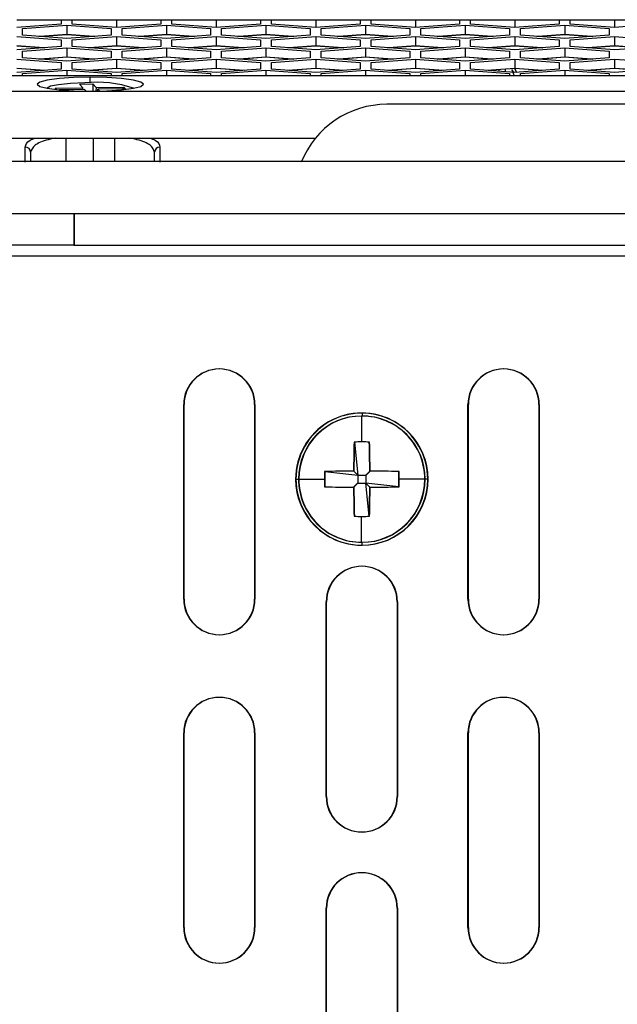
# Model space of a CAD drawing. Units: inches. Extents: x 0.3 to 33.8, y 0.2 to 21.7.
# Drawn here: x 11.9 to 12.1, y 6.8 to 7.1 of the extents above; entities that cross this region are included whole.
import ezdxf

# ---------------------------------------------------------------- set-up
doc = ezdxf.new("R2010")
doc.units = ezdxf.units.IN
doc.header["$MEASUREMENT"] = 0

msp = doc.modelspace()

# ---------------------------------------------------------------- linework, layer by layer
at = {"color": 7, "linetype": 'Continuous', "lineweight": 25}
for p, q in [((11.88456894181138, 7.059052607381253), (11.89706894181138, 7.059052607381253)), ((11.89706894181138, 7.057823282883771), (11.88456894181138, 7.056881291231089)), ((11.88611894181138, 7.056530870336292), (11.89861894181138, 7.057472861988973)), ((11.89706894181138, 7.059052607381253), (11.90016894181137, 7.059052607381253)), ((11.89706894181138, 7.059017531312884), (11.89706894181138, 7.059052607381253)), ((11.89706894181138, 7.059017531312884), (11.89706894181138, 7.057823282883771)), ((11.89706894181138, 7.059017531312884), (11.90016894181137, 7.059017531312884)), ((11.89861894181138, 7.057472861988973), (11.91111894181138, 7.056530870336291)), ((11.89861894181138, 7.057472861988973), (11.89861894181138, 7.054895105349401)), ((11.90016894181137, 7.059052607381253), (11.90016894181137, 7.059017531312884)), ((11.90016894181137, 7.059052607381253), (11.91266894181138, 7.059052607381252)), ((11.90016894181137, 7.057823282883771), (11.90016894181137, 7.059017531312884)), ((11.91266894181138, 7.056881291231089), (11.90016894181137, 7.057823282883771)), ((11.91266894181138, 7.059052607381252), (11.91266894181138, 7.056881291231089)), ((11.91266894181138, 7.059052607381252), (11.92516894181138, 7.059052607381252)), ((11.92516894181138, 7.057823282883771), (11.91266894181138, 7.056881291231089)), ((11.91421894181138, 7.056530870336291), (11.92671894181138, 7.057472861988973)), ((11.92516894181138, 7.059052607381252), (11.92826894181138, 7.059052607381252)), ((11.92516894181138, 7.059017531312884), (11.92516894181138, 7.059052607381252)), ((11.92516894181138, 7.059017531312884), (11.92516894181138, 7.057823282883771)), ((11.92516894181138, 7.059017531312884), (11.92826894181138, 7.059017531312884)), ((11.92671894181138, 7.057472861988973), (11.93921894181138, 7.056530870336291)), ((11.92671894181138, 7.057472861988973), (11.92671894181138, 7.054895105349401)), ((11.92826894181138, 7.059052607381252), (11.92826894181138, 7.059017531312884)), ((11.92826894181138, 7.059052607381252), (11.94076894181138, 7.059052607381252)), ((11.92826894181138, 7.057823282883771), (11.92826894181138, 7.059017531312884)), ((11.94076894181138, 7.056881291231089), (11.92826894181138, 7.057823282883771)), ((11.94076894181138, 7.059052607381252), (11.94076894181138, 7.056881291231089)), ((11.94076894181138, 7.059052607381252), (11.95326894181138, 7.059052607381252)), ((11.95326894181138, 7.05782328288377), (11.94076894181138, 7.056881291231089)), ((11.94231894181138, 7.056530870336291), (11.95481894181138, 7.057472861988973)), ((11.95326894181138, 7.059017531312884), (11.95326894181138, 7.059052607381252)), ((11.95326894181138, 7.059052607381252), (11.95636894181138, 7.059052607381252)), ((11.95326894181138, 7.059017531312884), (11.95326894181138, 7.05782328288377)), ((11.95326894181138, 7.059017531312884), (11.95636894181138, 7.059017531312884)), ((11.95481894181138, 7.057472861988973), (11.96731894181138, 7.056530870336291)), ((11.95481894181138, 7.057472861988973), (11.95481894181138, 7.054895105349401)), ((11.95636894181138, 7.059052607381252), (11.95636894181138, 7.059017531312884)), ((11.95636894181138, 7.059052607381252), (11.96886894181138, 7.059052607381252)), ((11.95636894181138, 7.05782328288377), (11.95636894181138, 7.059017531312884)), ((11.96886894181138, 7.056881291231088), (11.95636894181138, 7.05782328288377)), ((11.96886894181138, 7.059052607381252), (11.96886894181138, 7.056881291231088)), ((11.96886894181138, 7.059052607381252), (11.98136894181138, 7.059052607381252)), ((11.98136894181138, 7.05782328288377), (11.96886894181138, 7.056881291231088)), ((11.97041894181138, 7.056530870336291), (11.98291894181138, 7.057472861988973)), ((11.98136894181138, 7.059052607381252), (11.98446894181138, 7.059052607381252)), ((11.98136894181138, 7.059017531312883), (11.98136894181138, 7.059052607381252)), ((11.98136894181138, 7.059017531312883), (11.98136894181138, 7.05782328288377)), ((11.98136894181138, 7.059017531312883), (11.98446894181138, 7.059017531312883)), ((11.98291894181138, 7.057472861988973), (11.99541894181138, 7.056530870336291)), ((11.98291894181138, 7.057472861988973), (11.98291894181138, 7.0548951053494)), ((11.98446894181138, 7.059052607381252), (11.98446894181138, 7.059017531312883)), ((11.98446894181138, 7.059052607381252), (11.99696894181138, 7.059052607381252)), ((11.98446894181138, 7.05782328288377), (11.98446894181138, 7.059017531312883)), ((11.99696894181138, 7.056881291231088), (11.98446894181138, 7.05782328288377)), ((11.99696894181138, 7.059052607381252), (11.99696894181138, 7.056881291231088)), ((11.99696894181138, 7.059052607381252), (12.00946894181138, 7.059052607381252)), ((12.00946894181138, 7.05782328288377), (11.99696894181138, 7.056881291231088)), ((11.99851894181138, 7.056530870336291), (12.01101894181138, 7.057472861988972)), ((12.00946894181138, 7.059052607381252), (12.01256894181138, 7.059052607381252)), ((12.00946894181138, 7.059017531312883), (12.00946894181138, 7.059052607381252)), ((12.00946894181138, 7.059017531312883), (12.00946894181138, 7.05782328288377)), ((12.00946894181138, 7.059017531312883), (12.01256894181138, 7.059017531312883)), ((12.01101894181138, 7.057472861988972), (12.02351894181137, 7.05653087033629)), ((12.01101894181138, 7.057472861988972), (12.01101894181138, 7.0548951053494)), ((12.01256894181138, 7.059052607381252), (12.01256894181138, 7.059017531312883)), ((12.01256894181138, 7.059052607381252), (12.02506894181138, 7.059052607381251)), ((12.01256894181138, 7.05782328288377), (12.01256894181138, 7.059017531312883)), ((12.02506894181138, 7.056881291231088), (12.01256894181138, 7.05782328288377)), ((12.02506894181138, 7.059052607381251), (12.02506894181138, 7.056881291231088)), ((12.02506894181138, 7.059052607381251), (12.03756894181138, 7.059052607381251)), ((12.03756894181138, 7.05782328288377), (12.02506894181138, 7.056881291231088)), ((12.02661894181138, 7.05653087033629), (12.03911894181138, 7.057472861988972)), ((12.03756894181138, 7.059052607381251), (12.04066894181138, 7.059052607381251)), ((12.03756894181138, 7.059017531312883), (12.03756894181138, 7.059052607381251)), ((12.03756894181138, 7.059017531312883), (12.03756894181138, 7.05782328288377)), ((12.03756894181138, 7.059017531312883), (12.04066894181138, 7.059017531312883)), ((12.03911894181138, 7.057472861988972), (12.05161894181138, 7.05653087033629)), ((12.03911894181138, 7.057472861988972), (12.03911894181138, 7.0548951053494)), ((12.04066894181138, 7.059052607381251), (12.04066894181138, 7.059017531312883)), ((12.04066894181138, 7.059052607381251), (12.05316894181137, 7.059052607381251)), ((12.04066894181138, 7.05782328288377), (12.04066894181138, 7.059017531312883)), ((12.05316894181137, 7.056881291231088), (12.04066894181138, 7.05782328288377)), ((12.05316894181137, 7.059052607381251), (12.05316894181137, 7.056881291231088)), ((12.05316894181137, 7.059052607381251), (12.06566894181138, 7.059052607381251)), ((12.06566894181138, 7.057823282883769), (12.05316894181137, 7.056881291231088)), ((11.88456894181138, 7.0542926322807), (11.89706894181138, 7.053350640628018)), ((11.88611894181138, 7.054646887030929), (11.88611894181138, 7.056530870336292)), ((11.89861894181138, 7.053704895378247), (11.88611894181138, 7.054646887030929)), ((11.89072204346993, 7.054300000363824), (11.89861894181138, 7.054895105349401)), ((11.89861894181138, 7.054839274604502), (11.89109247366922, 7.054272084991374)), ((11.89861894181138, 7.054895105349401), (11.90651584015282, 7.054300000363824)), ((11.90614540995354, 7.054272084991374), (11.89861894181138, 7.054839274604502)), ((11.91111894181138, 7.054646887030928), (11.89861894181138, 7.053704895378247)), ((11.90016894181137, 7.053350640628018), (11.91266894181138, 7.0542926322807)), ((11.91111894181138, 7.056530870336291), (11.91111894181138, 7.054646887030928)), ((11.91266894181138, 7.0542926322807), (11.92516894181138, 7.053350640628018)), ((11.91266894181138, 7.0542926322807), (11.91266894181138, 7.051714875641128)), ((11.91421894181138, 7.054646887030929), (11.91421894181138, 7.056530870336291)), ((11.92671894181138, 7.053704895378246), (11.91421894181138, 7.054646887030929)), ((11.91882204346993, 7.054300000363823), (11.92671894181138, 7.054895105349401)), ((11.92671894181138, 7.0548392746045), (11.91919247366922, 7.054272084991374)), ((11.92671894181138, 7.054895105349401), (11.93461584015283, 7.054300000363823)), ((11.93424540995353, 7.054272084991374), (11.92671894181138, 7.0548392746045)), ((11.93921894181138, 7.054646887030928), (11.92671894181138, 7.053704895378246)), ((11.92826894181138, 7.053350640628018), (11.94076894181138, 7.054292632280699)), ((11.93921894181138, 7.056530870336291), (11.93921894181138, 7.054646887030928)), ((11.94076894181138, 7.054292632280699), (11.95326894181138, 7.053350640628017)), ((11.94076894181138, 7.054292632280699), (11.94076894181138, 7.051714875641128)), ((11.94231894181138, 7.054646887030928), (11.94231894181138, 7.056530870336291)), ((11.95481894181138, 7.053704895378246), (11.94231894181138, 7.054646887030928)), ((11.94692204346993, 7.054300000363823), (11.95481894181138, 7.054895105349401)), ((11.95481894181138, 7.0548392746045), (11.94729247366922, 7.054272084991374)), ((11.95481894181138, 7.054895105349401), (11.96271584015282, 7.054300000363823)), ((11.96234540995354, 7.054272084991373), (11.95481894181138, 7.0548392746045)), ((11.96731894181138, 7.054646887030928), (11.95481894181138, 7.053704895378246)), ((11.95636894181138, 7.053350640628017), (11.96886894181138, 7.054292632280699)), ((11.96731894181138, 7.056530870336291), (11.96731894181138, 7.054646887030928)), ((11.96886894181138, 7.054292632280699), (11.98136894181138, 7.053350640628017)), ((11.96886894181138, 7.054292632280699), (11.96886894181138, 7.051714875641127)), ((11.97041894181138, 7.054646887030928), (11.97041894181138, 7.056530870336291)), ((11.98291894181138, 7.053704895378246), (11.97041894181138, 7.054646887030928)), ((11.97502204346993, 7.054300000363823), (11.98291894181138, 7.0548951053494)), ((11.98291894181138, 7.0548392746045), (11.97539247366922, 7.054272084991373)), ((11.98291894181138, 7.0548951053494), (11.99081584015283, 7.054300000363823)), ((11.99044540995354, 7.054272084991373), (11.98291894181138, 7.0548392746045)), ((11.99541894181138, 7.054646887030928), (11.98291894181138, 7.053704895378246)), ((11.98446894181138, 7.053350640628017), (11.99696894181138, 7.054292632280699)), ((11.99541894181138, 7.056530870336291), (11.99541894181138, 7.054646887030928)), ((11.99696894181138, 7.054292632280699), (12.00946894181138, 7.053350640628017)), ((11.99696894181138, 7.054292632280699), (11.99696894181138, 7.051714875641127)), ((11.99851894181138, 7.054646887030928), (11.99851894181138, 7.056530870336291)), ((12.01101894181138, 7.053704895378246), (11.99851894181138, 7.054646887030928)), ((12.00312204346993, 7.054300000363823), (12.01101894181138, 7.0548951053494)), ((12.01101894181138, 7.0548392746045), (12.00349247366922, 7.054272084991373)), ((12.01101894181138, 7.0548951053494), (12.01891584015283, 7.054300000363823)), ((12.01854540995354, 7.054272084991373), (12.01101894181138, 7.0548392746045)), ((12.02351894181137, 7.054646887030926), (12.01101894181138, 7.053704895378246)), ((12.01256894181138, 7.053350640628017), (12.02506894181138, 7.054292632280699)), ((12.02351894181137, 7.05653087033629), (12.02351894181137, 7.054646887030926)), ((12.02506894181138, 7.054292632280699), (12.03756894181138, 7.053350640628017)), ((12.02506894181138, 7.054292632280699), (12.02506894181138, 7.051714875641127)), ((12.02661894181138, 7.054646887030926), (12.02661894181138, 7.05653087033629)), ((12.03911894181138, 7.053704895378244), (12.02661894181138, 7.054646887030926)), ((12.03122204346993, 7.054300000363822), (12.03911894181138, 7.0548951053494)), ((12.03911894181138, 7.054839274604499), (12.03159247366922, 7.054272084991373)), ((12.03911894181138, 7.0548951053494), (12.04701584015282, 7.054300000363822)), ((12.04664540995354, 7.054272084991373), (12.03911894181138, 7.054839274604499)), ((12.05161894181138, 7.054646887030926), (12.03911894181138, 7.053704895378244)), ((12.04066894181138, 7.053350640628017), (12.05316894181137, 7.054292632280698)), ((12.05161894181138, 7.05653087033629), (12.05161894181138, 7.054646887030926)), ((12.05316894181137, 7.054292632280698), (12.06566894181138, 7.053350640628016)), ((12.05316894181137, 7.054292632280698), (12.05316894181137, 7.051714875641127)), ((11.88456894181138, 7.051714875641128), (11.89246584015283, 7.051119770655551)), ((11.89212084711784, 7.051093772210816), (11.88456894181138, 7.051662878751659)), ((11.89706894181138, 7.051466657322655), (11.88456894181138, 7.050524665669973)), ((11.89706894181138, 7.053350640628018), (11.89706894181138, 7.051466657322655)), ((11.90016894181137, 7.051466657322655), (11.90016894181137, 7.053350640628018)), ((11.91266894181138, 7.050524665669973), (11.90016894181137, 7.051466657322655)), ((11.90477204346993, 7.051119770655551), (11.91266894181138, 7.051714875641128)), ((11.91266894181138, 7.051662878751659), (11.90511703650492, 7.051093772210816)), ((11.91266894181138, 7.051714875641128), (11.92056584015283, 7.051119770655551)), ((11.92022084711784, 7.051093772210816), (11.91266894181138, 7.051662878751659)), ((11.92516894181138, 7.051466657322655), (11.91266894181138, 7.050524665669973)), ((11.92516894181138, 7.053350640628018), (11.92516894181138, 7.051466657322655)), ((11.92826894181138, 7.051466657322655), (11.92826894181138, 7.053350640628018)), ((11.94076894181138, 7.050524665669973), (11.92826894181138, 7.051466657322655)), ((11.93287204346993, 7.051119770655551), (11.94076894181138, 7.051714875641128)), ((11.94076894181138, 7.051662878751659), (11.93321703650492, 7.051093772210816)), ((11.94076894181138, 7.051714875641128), (11.94866584015283, 7.051119770655551)), ((11.94832084711784, 7.051093772210816), (11.94076894181138, 7.051662878751659)), ((11.95326894181138, 7.051466657322654), (11.94076894181138, 7.050524665669973)), ((11.95326894181138, 7.053350640628017), (11.95326894181138, 7.051466657322654)), ((11.95636894181138, 7.051466657322654), (11.95636894181138, 7.053350640628017)), ((11.96886894181138, 7.050524665669972), (11.95636894181138, 7.051466657322654)), ((11.96097204346993, 7.051119770655551), (11.96886894181138, 7.051714875641127)), ((11.96886894181138, 7.051662878751658), (11.96131703650492, 7.051093772210816)), ((11.96886894181138, 7.051714875641127), (11.97676584015283, 7.05111977065555)), ((11.97642084711784, 7.051093772210815), (11.96886894181138, 7.051662878751658)), ((11.98136894181138, 7.051466657322654), (11.96886894181138, 7.050524665669972)), ((11.98136894181138, 7.053350640628017), (11.98136894181138, 7.051466657322654)), ((11.98446894181138, 7.051466657322654), (11.98446894181138, 7.053350640628017)), ((11.99696894181138, 7.050524665669972), (11.98446894181138, 7.051466657322654)), ((11.98907204346993, 7.05111977065555), (11.99696894181138, 7.051714875641127)), ((11.99696894181138, 7.051662878751658), (11.98941703650492, 7.051093772210815)), ((11.99696894181138, 7.051714875641127), (12.00486584015283, 7.05111977065555)), ((12.00452084711784, 7.051093772210815), (11.99696894181138, 7.051662878751658)), ((12.00946894181138, 7.051466657322654), (11.99696894181138, 7.050524665669972)), ((12.00946894181138, 7.053350640628017), (12.00946894181138, 7.051466657322654)), ((12.01256894181138, 7.051466657322654), (12.01256894181138, 7.053350640628017)), ((12.02506894181138, 7.050524665669972), (12.01256894181138, 7.051466657322654)), ((12.01717204346993, 7.05111977065555), (12.02506894181138, 7.051714875641127)), ((12.02506894181138, 7.051662878751658), (12.01751703650492, 7.051093772210815)), ((12.02506894181138, 7.051714875641127), (12.03296584015283, 7.05111977065555)), ((12.03262084711784, 7.051093772210815), (12.02506894181138, 7.051662878751658)), ((12.03756894181138, 7.051466657322654), (12.02506894181138, 7.050524665669972)), ((12.03756894181138, 7.053350640628017), (12.03756894181138, 7.051466657322654)), ((12.04066894181138, 7.051466657322654), (12.04066894181138, 7.053350640628017)), ((12.05316894181137, 7.050524665669972), (12.04066894181138, 7.051466657322654)), ((12.04527204346993, 7.05111977065555), (12.05316894181137, 7.051714875641127)), ((12.05316894181137, 7.051662878751658), (12.04561703650492, 7.051093772210815)), ((12.05316894181137, 7.051714875641127), (12.06106584015283, 7.05111977065555)), ((12.06072084711784, 7.051093772210815), (12.05316894181137, 7.051662878751658)), ((12.06566894181138, 7.051466657322653), (12.05316894181137, 7.050524665669972)), ((11.88611894181138, 7.050174244775176), (11.89861894181138, 7.051116236427857)), ((11.88611894181138, 7.048290261469813), (11.88611894181138, 7.050174244775176)), ((11.89072204346993, 7.047943374802708), (11.89861894181138, 7.048538479788285)), ((11.89861894181138, 7.048482649043384), (11.89109247366923, 7.047915459430258)), ((11.89861894181138, 7.051116236427857), (11.91111894181138, 7.050174244775175)), ((11.89861894181138, 7.051116236427857), (11.89861894181138, 7.048538479788285)), ((11.89861894181138, 7.048538479788285), (11.90651584015282, 7.047943374802708)), ((11.90614540995353, 7.047915459430258), (11.89861894181138, 7.048482649043384)), ((11.91111894181138, 7.050174244775175), (11.91111894181138, 7.048290261469813)), ((11.91421894181138, 7.050174244775175), (11.92671894181138, 7.051116236427857)), ((11.91421894181138, 7.048290261469813), (11.91421894181138, 7.050174244775175)), ((11.91882204346993, 7.047943374802708), (11.92671894181138, 7.048538479788285)), ((11.92671894181138, 7.048482649043383), (11.91919247366923, 7.047915459430258)), ((11.92671894181138, 7.051116236427857), (11.93921894181138, 7.050174244775175)), ((11.92671894181138, 7.051116236427857), (11.92671894181138, 7.048538479788285)), ((11.92671894181138, 7.048538479788285), (11.93461584015283, 7.047943374802707)), ((11.93424540995353, 7.047915459430257), (11.92671894181138, 7.048482649043383)), ((11.93921894181138, 7.050174244775175), (11.93921894181138, 7.048290261469812)), ((11.94231894181138, 7.050174244775175), (11.95481894181138, 7.051116236427857)), ((11.94231894181138, 7.048290261469812), (11.94231894181138, 7.050174244775175)), ((11.94692204346993, 7.047943374802707), (11.95481894181138, 7.048538479788285)), ((11.95481894181138, 7.048482649043383), (11.94729247366923, 7.047915459430257)), ((11.95481894181138, 7.051116236427857), (11.96731894181138, 7.050174244775175)), ((11.95481894181138, 7.051116236427857), (11.95481894181138, 7.048538479788285)), ((11.95481894181138, 7.048538479788285), (11.96271584015282, 7.047943374802707)), ((11.96234540995353, 7.047915459430257), (11.95481894181138, 7.048482649043383)), ((11.96731894181138, 7.050174244775175), (11.96731894181138, 7.048290261469812)), ((11.97041894181138, 7.050174244775175), (11.98291894181138, 7.051116236427857)), ((11.97041894181138, 7.048290261469812), (11.97041894181138, 7.050174244775175)), ((11.97502204346993, 7.047943374802707), (11.98291894181138, 7.048538479788285)), ((11.98291894181138, 7.048482649043383), (11.97539247366923, 7.047915459430257)), ((11.98291894181138, 7.051116236427857), (11.99541894181138, 7.050174244775175)), ((11.98291894181138, 7.051116236427857), (11.98291894181138, 7.048538479788285)), ((11.98291894181138, 7.048538479788285), (11.99081584015283, 7.047943374802707)), ((11.99044540995353, 7.047915459430257), (11.98291894181138, 7.048482649043383)), ((11.99541894181138, 7.050174244775175), (11.99541894181138, 7.048290261469812)), ((11.99851894181138, 7.050174244775175), (12.01101894181138, 7.051116236427855)), ((11.99851894181138, 7.048290261469812), (11.99851894181138, 7.050174244775175)), ((12.00312204346993, 7.047943374802707), (12.01101894181138, 7.048538479788284)), ((12.01101894181138, 7.048482649043383), (12.00349247366923, 7.047915459430257)), ((12.01101894181138, 7.051116236427855), (12.02351894181137, 7.050174244775174)), ((12.01101894181138, 7.051116236427855), (12.01101894181138, 7.048538479788284)), ((12.01101894181138, 7.048538479788284), (12.01891584015283, 7.047943374802707)), ((12.01854540995353, 7.047915459430257), (12.01101894181138, 7.048482649043383)), ((12.02351894181137, 7.050174244775174), (12.02351894181137, 7.04829026146981)), ((12.02661894181138, 7.050174244775174), (12.03911894181138, 7.051116236427855)), ((12.02661894181138, 7.048290261469812), (12.02661894181138, 7.050174244775174)), ((12.03122204346993, 7.047943374802707), (12.03911894181138, 7.048538479788284)), ((12.03911894181138, 7.048482649043383), (12.03159247366923, 7.047915459430257)), ((12.03911894181138, 7.051116236427855), (12.05161894181138, 7.050174244775174)), ((12.03911894181138, 7.051116236427855), (12.03911894181138, 7.048538479788284)), ((12.03911894181138, 7.048538479788284), (12.04701584015282, 7.047943374802706)), ((12.04664540995353, 7.047915459430256), (12.03911894181138, 7.048482649043383)), ((12.05161894181138, 7.050174244775174), (12.05161894181138, 7.04829026146981)), ((11.88456894181138, 7.047936006719584), (11.89706894181138, 7.046994015066902)), ((11.89861894181138, 7.047348269817131), (11.88611894181138, 7.048290261469813)), ((11.89706894181138, 7.046994015066902), (11.89706894181138, 7.045110031761538)), ((11.91111894181138, 7.048290261469813), (11.89861894181138, 7.047348269817131)), ((11.90016894181137, 7.046994015066902), (11.91266894181138, 7.047936006719584)), ((11.90016894181137, 7.045110031761538), (11.90016894181137, 7.046994015066902)), ((11.91266894181138, 7.047936006719584), (11.92516894181138, 7.046994015066902)), ((11.91266894181138, 7.047936006719584), (11.91266894181138, 7.045358250080013)), ((11.92671894181138, 7.04734826981713), (11.91421894181138, 7.048290261469813)), ((11.92516894181138, 7.046994015066902), (11.92516894181137, 7.045110031761538)), ((11.93921894181138, 7.048290261469812), (11.92671894181138, 7.04734826981713)), ((11.92826894181138, 7.046994015066902), (11.94076894181138, 7.047936006719583)), ((11.92826894181138, 7.045110031761538), (11.92826894181138, 7.046994015066902)), ((11.94076894181138, 7.047936006719583), (11.95326894181138, 7.046994015066901)), ((11.94076894181138, 7.047936006719583), (11.94076894181138, 7.045358250080013)), ((11.95481894181138, 7.04734826981713), (11.94231894181138, 7.048290261469812)), ((11.95326894181138, 7.046994015066901), (11.95326894181138, 7.045110031761538)), ((11.96731894181138, 7.048290261469812), (11.95481894181138, 7.04734826981713)), ((11.95636894181138, 7.046994015066901), (11.96886894181138, 7.047936006719583)), ((11.95636894181138, 7.045110031761538), (11.95636894181138, 7.046994015066901)), ((11.96886894181138, 7.047936006719583), (11.98136894181138, 7.046994015066901)), ((11.96886894181138, 7.047936006719583), (11.96886894181138, 7.045358250080013)), ((11.98291894181138, 7.04734826981713), (11.97041894181138, 7.048290261469812)), ((11.98136894181138, 7.046994015066901), (11.98136894181138, 7.045110031761538)), ((11.99541894181138, 7.048290261469812), (11.98291894181138, 7.04734826981713)), ((11.98446894181138, 7.046994015066901), (11.99696894181138, 7.047936006719583)), ((11.98446894181138, 7.045110031761538), (11.98446894181138, 7.046994015066901)), ((11.99696894181138, 7.047936006719583), (12.00946894181138, 7.046994015066901)), ((11.99696894181138, 7.047936006719583), (11.99696894181138, 7.045358250080011)), ((12.01101894181138, 7.04734826981713), (11.99851894181138, 7.048290261469812)), ((12.00946894181138, 7.046994015066901), (12.00946894181138, 7.045110031761538)), ((12.02351894181137, 7.04829026146981), (12.01101894181138, 7.04734826981713)), ((12.01256894181138, 7.046994015066901), (12.02506894181138, 7.047936006719583)), ((12.01256894181138, 7.045110031761538), (12.01256894181138, 7.046994015066901)), ((12.02506894181138, 7.047936006719583), (12.03756894181138, 7.046994015066901)), ((12.02506894181138, 7.047936006719583), (12.02506894181138, 7.045358250080011)), ((12.03911894181138, 7.047348269817128), (12.02661894181138, 7.048290261469812)), ((12.03756894181138, 7.046994015066901), (12.03756894181138, 7.045110031761538)), ((12.05161894181138, 7.04829026146981), (12.03911894181138, 7.047348269817128)), ((12.04066894181138, 7.046994015066901), (12.05316894181137, 7.047936006719582)), ((12.04066894181138, 7.045110031761538), (12.04066894181138, 7.046994015066901)), ((12.05316894181137, 7.047936006719582), (12.06566894181138, 7.0469940150669)), ((12.05316894181137, 7.047936006719582), (12.05316894181137, 7.045358250080011)), ((11.77176894181138, 7.043287548831222), (14.24076894181138, 7.043287548831197)), ((11.88456894181138, 7.045358250080013), (11.89246584015283, 7.044763145094435)), ((11.89212084711783, 7.0447371466497), (11.88456894181138, 7.045306253190543)), ((11.89706894181138, 7.045110031761538), (11.88456894181138, 7.044168040108857)), ((11.88611894181138, 7.04381761921406), (11.89861894181138, 7.044759610866741)), ((11.88611894181138, 7.043287548831216), (11.88611894181138, 7.04381761921406)), ((11.89861894181138, 7.044759610866741), (11.91111894181138, 7.043817619214059)), ((11.89861894181138, 7.044759610866741), (11.89861894181138, 7.043287548831221)), ((11.91266894181138, 7.044168040108857), (11.90016894181137, 7.045110031761538)), ((11.90477204346993, 7.044763145094435), (11.91266894181138, 7.045358250080013)), ((11.91266894181138, 7.045306253190543), (11.90511703650492, 7.0447371466497)), ((11.91111894181138, 7.043817619214059), (11.91111894181138, 7.043287548831216)), ((11.91266894181138, 7.045358250080013), (11.92056584015283, 7.044763145094435)), ((11.92022084711783, 7.0447371466497), (11.91266894181138, 7.045306253190543)), ((11.92516894181137, 7.045110031761538), (11.91266894181138, 7.044168040108857)), ((11.91421894181138, 7.043817619214059), (11.92671894181138, 7.044759610866741)), ((11.91421894181138, 7.043287548831216), (11.91421894181138, 7.043817619214059)), ((11.92671894181138, 7.044759610866741), (11.93921894181138, 7.043817619214059)), ((11.92671894181138, 7.044759610866741), (11.92671894181138, 7.043287548831219)), ((11.94076894181138, 7.044168040108857), (11.92826894181138, 7.045110031761538)), ((11.93287204346993, 7.044763145094435), (11.94076894181138, 7.045358250080013)), ((11.94076894181138, 7.045306253190542), (11.93321703650492, 7.0447371466497)), ((11.93921894181138, 7.043817619214059), (11.93921894181138, 7.043287548831216)), ((11.94076894181138, 7.045358250080013), (11.94866584015283, 7.044763145094435)), ((11.94832084711783, 7.044737146649699), (11.94076894181138, 7.045306253190542)), ((11.95326894181138, 7.045110031761538), (11.94076894181138, 7.044168040108857)), ((11.94231894181138, 7.043817619214059), (11.95481894181138, 7.044759610866741)), ((11.94231894181138, 7.043287548831216), (11.94231894181138, 7.043817619214059)), ((11.95481894181138, 7.044759610866741), (11.96731894181138, 7.043817619214059)), ((11.95481894181138, 7.044759610866741), (11.95481894181138, 7.043287548831219)), ((11.96886894181138, 7.044168040108856), (11.95636894181138, 7.045110031761538)), ((11.96097204346993, 7.044763145094435), (11.96886894181138, 7.045358250080013)), ((11.96886894181138, 7.045306253190542), (11.96131703650492, 7.044737146649699)), ((11.96731894181138, 7.043817619214059), (11.96731894181138, 7.043287548831216)), ((11.96886894181138, 7.045358250080013), (11.97676584015283, 7.044763145094434)), ((11.97642084711783, 7.044737146649699), (11.96886894181138, 7.045306253190542)), ((11.98136894181138, 7.045110031761538), (11.96886894181138, 7.044168040108856)), ((11.97041894181138, 7.043817619214059), (11.98291894181138, 7.044759610866741)), ((11.97041894181138, 7.043287548831215), (11.97041894181138, 7.043817619214059)), ((11.98291894181138, 7.044759610866741), (11.99541894181138, 7.043817619214059)), ((11.98291894181138, 7.044759610866741), (11.98291894181138, 7.043287548831219)), ((11.99696894181138, 7.044168040108856), (11.98446894181138, 7.045110031761538)), ((11.98907204346993, 7.044763145094434), (11.99696894181138, 7.045358250080011)), ((11.99696894181138, 7.045306253190542), (11.98941703650492, 7.044737146649699)), ((11.99541894181138, 7.043817619214059), (11.99541894181138, 7.043287548831215)), ((11.99696894181138, 7.045358250080011), (12.00486584015283, 7.044763145094434)), ((12.00452084711783, 7.044737146649699), (11.99696894181138, 7.045306253190542)), ((12.00946894181138, 7.045110031761538), (11.99696894181138, 7.044168040108856)), ((11.99851894181138, 7.043817619214059), (12.01101894181138, 7.044759610866739)), ((11.99851894181138, 7.043287548831215), (11.99851894181138, 7.043817619214059)), ((12.01101894181138, 7.044759610866739), (12.02351894181137, 7.043817619214058)), ((12.01101894181138, 7.044759610866739), (12.01101894181138, 7.043287548831219)), ((12.02506894181138, 7.044168040108856), (12.01256894181138, 7.045110031761538)), ((12.01717204346992, 7.044763145094434), (12.02506894181138, 7.045358250080011)), ((12.02060723863637, 7.044504271080664), (12.02060714977218, 7.045022012411457)), ((12.02233075614464, 7.045151902236687), (12.0223306226952, 7.044374398008841)), ((12.02351894181137, 7.043817619214058), (12.02351894181137, 7.043287548831215)), ((12.02482505030207, 7.044096344031241), (12.02421745092049, 7.044977106678756)), ((12.02560172105868, 7.044156193107677), (12.02504060155425, 7.045304117487688)), ((12.02506894181138, 7.045358250080011), (12.03296584015283, 7.044763145094434)), ((12.03262084711783, 7.044737146649699), (12.02506894181138, 7.045306253190542)), ((12.03756894181138, 7.045110031761538), (12.02506894181138, 7.044168040108856)), ((12.02661894181138, 7.043817619214058), (12.03911894181138, 7.044759610866739)), ((12.02661894181138, 7.043287548831215), (12.02661894181138, 7.043817619214058)), ((12.03911894181138, 7.044759610866739), (12.05161894181138, 7.043817619214058)), ((12.03911894181138, 7.044759610866739), (12.03911894181138, 7.043287548831218)), ((12.05316894181137, 7.044168040108856), (12.04066894181138, 7.045110031761538)), ((12.04527204346993, 7.044763145094434), (12.05316894181137, 7.045358250080011)), ((12.05316894181137, 7.045306253190541), (12.04561703650493, 7.044737146649699)), ((12.05161894181138, 7.043817619214058), (12.05161894181138, 7.043287548831215)), ((12.05316894181137, 7.045358250080011), (12.06106584015283, 7.044763145094434)), ((12.06072084711783, 7.044737146649698), (12.05316894181137, 7.045306253190541)), ((12.06566894181138, 7.045110031761537), (12.05316894181137, 7.044168040108856)), ((11.90217794834494, 7.040856397511345), (11.90594878739603, 7.040917727163508)), ((11.90314858992812, 7.039839629850008), (11.90217794834494, 7.040856397511345)), ((11.90526894181138, 7.041216617589767), (11.90526894181138, 7.042789655003667)), ((11.90594878739603, 7.040917727163508), (11.90691942897921, 7.039900959502171)), ((11.90594878739603, 7.040917727163508), (11.90597280809932, 7.038876025968211)), ((11.73791894181138, 7.038869237224572), (14.27461894181138, 7.038869237224548)), ((11.89535883030943, 7.039712935700146), (11.90314858992812, 7.039839629850008)), ((11.89573357849702, 7.039320379019197), (11.89535883030943, 7.039712935700146)), ((11.90361845464355, 7.039347436587195), (11.89660611720426, 7.039233386581301)), ((11.90319536781675, 7.039340555421606), (11.90314858992812, 7.039839629850008)), ((11.90406450331719, 7.038880191133662), (11.90361845464355, 7.039347436587195)), ((11.90691942897921, 7.039900959502171), (11.9068454850307, 7.038884713312903)), ((11.90691942897921, 7.039900959502171), (11.9147091885979, 7.040027653652034)), ((11.90733997644201, 7.038892620729283), (11.90738929369463, 7.039408766239358)), ((11.91517905331332, 7.039535460389221), (11.90738929369463, 7.039408766239358)), ((11.90738929369463, 7.039408766239358), (11.90787157535096, 7.038903565967379)), ((11.9147091885979, 7.040027653652034), (11.9143290708792, 7.039521636111302)), ((11.9147091885979, 7.040027653652034), (11.91517905331332, 7.039535460389221)), ((12.11471419674132, 7.03517169012227), (11.98896007428925, 7.035171690122271)), ((11.73927439881134, 7.025626128896437), (11.96881265546758, 7.025626128896435)), ((11.89836894181138, 7.025626128896436), (11.89836894181138, 7.018979269978586)), ((11.9061221172157, 7.018979269978586), (11.9061221172157, 7.025626128896436)), ((11.91216894181137, 7.018979269978585), (11.91216894181137, 7.025626128896436)), ((11.88691894181138, 7.018803587376287), (11.88691894181138, 7.023089580259641)), ((11.88841894181138, 7.021646448707007), (11.88841894181138, 7.019171517222458)), ((11.92341894181138, 7.019171433744775), (11.92341894181138, 7.021646448707006)), ((11.92491894181138, 7.023089580259641), (11.92491894181138, 7.018803587376287)), ((11.87561894181138, 7.004357222734478), (11.90061894181138, 7.004357222734478)), ((11.90061894181138, 7.004357222734478), (11.90061894181138, 6.995387222734477)), ((11.90061894181138, 7.004357222734478), (12.37561894181138, 7.004357222734472)), ((11.90071894181138, 7.004354377426149), (11.90071894181138, 6.995384377426149)), ((11.90071894181138, 7.004354377426149), (12.37571894181138, 7.004354377426148)), ((11.90061894181138, 6.995387222734477), (11.87561894181138, 6.995387222734477)), ((11.90071894181138, 6.995384377426149), (11.87571894181138, 6.995384377426149)), ((11.90061894181138, 6.995387222734477), (12.37561894181138, 6.995387222734474)), ((11.90071894181138, 6.995384377426149), (12.37571894181138, 6.995384377426148)), ((11.87561894181138, 6.992387222734478), (12.40061894181138, 6.992387222734472)), ((11.87571894181138, 6.992384377426149), (12.40071894181138, 6.992384377426148)), ((11.93161894181137, 6.895457222734477), (11.93161894181138, 6.950457222734477)), ((11.93171894181138, 6.895454377426149), (11.93171894181138, 6.95045437742615)), ((11.95161894181137, 6.950457222734476), (11.95161894181137, 6.895457222734477)), ((11.95171894181138, 6.95045437742615), (11.95171894181138, 6.895454377426149)), ((12.01181894181138, 6.895457222734476), (12.01181894181138, 6.950457222734476)), ((12.01191894181138, 6.895454377426149), (12.01191894181138, 6.95045437742615)), ((12.03181894181138, 6.950457222734476), (12.03181894181138, 6.895457222734476)), ((12.03191894181137, 6.95045437742615), (12.03191894181137, 6.895454377426149)), ((11.98181894181137, 6.947179757945752), (11.98181894181137, 6.939871396344623)), ((11.98191894181138, 6.948004377426148), (11.98191894181138, 6.947176912637416)), ((11.97968163561347, 6.939822242079896), (11.97968220040995, 6.939816913347953)), ((11.97978163561348, 6.93981939677156), (11.98076894181137, 6.930504377426149)), ((11.98405624800928, 6.93981939677156), (11.98405581852187, 6.939815344651288)), ((11.96316894181137, 6.929357222734485), (11.9639964066001, 6.929357222734485)), ((11.96409640660011, 6.929354377426149), (11.97140476820124, 6.929354377426149)), ((11.97135392246596, 6.931494528932386), (11.97137656871892, 6.931492128638293)), ((11.97145392246596, 6.931491683624049), (11.98076894181137, 6.930504377426149)), ((11.97953340660191, 6.931642757943945), (11.97953406478872, 6.931642099757136)), ((11.98076894181137, 6.930504377426149), (11.97963340660191, 6.931639912635609)), ((11.98076894181137, 6.930504377426149), (11.98076894181137, 6.928207222734478)), ((11.98076894181137, 6.930504377426149), (11.98296894181138, 6.930504377426149)), ((11.98296894181137, 6.930504377426142), (11.98296894181137, 6.928207222734485)), ((11.98296927914174, 6.930507560064855), (11.98410447702083, 6.931642757943945)), ((11.98308079748148, 6.930519078404587), (11.98297212445008, 6.930507560064855)), ((11.98420447702084, 6.931639912635609), (11.98308079748148, 6.930516233096252)), ((11.99238396115679, 6.931491683624049), (11.99236157521638, 6.931489310920688)), ((11.99974147702264, 6.929354377426149), (11.99243311542151, 6.929354377426149)), ((12.00046894181137, 6.929357222734484), (11.99964147702264, 6.929357222734484)), ((11.97135392246596, 6.927219916536584), (11.97137630840636, 6.927222289239944)), ((11.98065708614127, 6.928195367064379), (11.97953340660191, 6.927071687525024)), ((11.97963340660191, 6.927068842216689), (11.98076860448101, 6.928204040095779)), ((11.98065708614127, 6.928192521756045), (11.98076575917268, 6.928204040095779)), ((11.98076894181138, 6.928207222734485), (11.98296894181137, 6.928207222734485)), ((11.98395624800927, 6.918892203389072), (11.98296894181137, 6.928207222734485)), ((11.98410447702083, 6.927071687525023), (11.98296894181137, 6.928207222734485)), ((11.99228396115678, 6.927219916536583), (11.98296894181137, 6.928207222734485)), ((11.98420381883403, 6.927069500403499), (11.98420447702084, 6.927068842216689)), ((11.99238396115679, 6.927217071228248), (11.99236131490382, 6.927219471522341)), ((11.97968163561347, 6.918892203389072), (11.97968206510087, 6.918896255509336)), ((11.98181894181137, 6.911534687523217), (11.98181894181137, 6.918843049124347)), ((11.98405624800928, 6.918889358080737), (11.9840556832128, 6.918894686812689)), ((11.98191894181138, 6.910704377426148), (11.98191894181138, 6.91153184221488)), ((11.97181894181137, 6.839757222734477), (11.97181894181137, 6.894757222734476)), ((11.97191894181138, 6.839754377426148), (11.97191894181138, 6.894754377426149)), ((11.99181894181137, 6.894757222734476), (11.99181894181137, 6.839757222734476)), ((11.99191894181138, 6.894754377426149), (11.99191894181138, 6.839754377426148)), ((11.93161894181137, 6.802757222734478), (11.93161894181137, 6.857757222734477)), ((11.93171894181138, 6.802754377426149), (11.93171894181138, 6.85775437742615)), ((11.95161894181137, 6.857757222734477), (11.95161894181137, 6.802757222734476)), ((11.95171894181138, 6.85775437742615), (11.95171894181138, 6.802754377426149)), ((12.01181894181137, 6.802757222734476), (12.01181894181138, 6.857757222734477)), ((12.01191894181138, 6.802754377426149), (12.01191894181138, 6.85775437742615)), ((12.03181894181138, 6.857757222734476), (12.03181894181137, 6.802757222734476)), ((12.03191894181137, 6.857754377426148), (12.03191894181137, 6.802754377426149)), ((11.97181894181137, 6.753257222734477), (11.97181894181137, 6.808257222734477)), ((11.97191894181138, 6.753254377426149), (11.97191894181138, 6.808254377426149)), ((11.99181894181137, 6.808257222734476), (11.99181894181137, 6.753257222734477)), ((11.99191894181138, 6.808254377426149), (11.99191894181138, 6.753254377426149))]:
    msp.add_line(p, q, dxfattribs=at)
at = {"color": 7, "linetype": 'Continuous', "lineweight": 25, "flags": 128}
for points in [[(12.02171949097151, 7.05077707804855), (12.02146894181138, 7.050808974170675), (12.0213663097014, 7.050803693553216)], [(11.90526894181138, 7.042789655003667), (11.90063368689575, 7.042693828905238), (11.89645216302699, 7.042415730736122), (11.89313368689575, 7.041982582682739), (11.89100309406695, 7.041436784294473), (11.89026894181138, 7.040831762120367), (11.89100309406695, 7.040226739946261), (11.89313368689575, 7.039680941557995), (11.89645216302699, 7.039247793504611), (11.90063368689575, 7.038969695335496), (11.90526894181138, 7.038873869237066)], [(11.90376042877765, 7.041204397467398), (11.89971077810441, 7.041041755857274), (11.896331524004, 7.040708135854026), (11.89403025439339, 7.040243776953752), (11.89308453635076, 7.039704687693034), (11.89307959242287, 7.039690723069908)], [(11.90526894181138, 7.038873869237066), (11.909904196727, 7.038969695335496), (11.91408572059576, 7.039247793504611), (11.917404196727, 7.039680941557993), (11.9195347895558, 7.040226739946261), (11.92026894181138, 7.040831762120366), (11.9195347895558, 7.041436784294472), (11.917404196727, 7.041982582682738), (11.91408572059576, 7.042415730736122), (11.909904196727, 7.042693828905238), (11.90526894181138, 7.042789655003667)]]:
    msp.add_lwpolyline(points, dxfattribs=at)
at = {"color": 7, "linetype": 'Continuous', "lineweight": 25}
for centre, radius, start, end in [((11.90725244839537, 7.010069486062924), 0.03133012781932188, 70.98887649637908, 96.39941797487506), ((11.98896007428925, 7.009136750293544), 0.02603493982872724, 90, 158.2040344805514), ((11.88694683703167, 7.021617454239821), 0.001472390288458451, 1.128347556884965, 91.08556408734937), ((11.92489104659108, 7.021617454239819), 0.0014723902884618, 88.91443591279018, 178.8716524430832), ((11.94161894181138, 6.950457222734476), 0.01000000000000068, 90, 179.9999999999949), ((11.94171894181138, 6.95045437742615), 0.01000000000000156, 90, 180), ((11.94161894181138, 6.950457222734476), 0.01000000000000068, 0, 90), ((11.94171894181138, 6.95045437742615), 0.009999999999999787, 0, 90), ((12.02181894181138, 6.950457222734476), 0.01000000000000156, 90, 180), ((12.02191894181138, 6.95045437742615), 0.009999999999999787, 90, 180), ((12.02181894181138, 6.950457222734476), 0.01000000000000068, 0, 90), ((12.02191894181138, 6.95045437742615), 0.009999999999998899, 0, 90), ((11.98181894181137, 6.929357222734485), 0.01865000000000094, 359.9999999999981, 180), ((11.98191894181138, 6.929354377426149), 0.01865000000000094, 90, 270.0000000000008), ((11.98181894181137, 6.929357222734485), 0.01782253521126709, 90, 180), ((11.98191894181138, 6.929354377426149), 0.01782253521126798, 90, 180), ((11.98181894181137, 6.929357222734485), 0.01782253521126798, 359.999999999998, 90), ((11.98191894181138, 6.929354377426149), 0.01865000000000094, 270.0000000000008, 90), ((11.98191894181138, 6.929354377426149), 0.01782253521126709, 0, 90), ((12.31701607043932, 6.929617965778659), 0.3374887378478028, 178.26734637313, 179.6562470730461), ((12.31711607046883, 6.929615120469788), 0.3374887378773144, 178.2673463731907, 179.6562470729854), ((11.98181822903713, 6.893411062565745), 0.04646033378434557, 89.99912099306768, 92.63581782602797), ((11.98191894181138, 6.893383757659437), 0.04648480028498475, 87.36469099744846, 92.63530900255373), ((11.98181965458554, 6.893411062562696), 0.04646033378739472, 87.36418217405524, 90.00087900684683), ((11.64662181314955, 6.929617965778118), 0.3374887378816859, 0.3437529270111995, 1.73265362678789), ((11.64672181316213, 6.929615120470083), 0.3374887378691095, 0.3437529269728918, 1.732653626801336), ((11.98181894181137, 6.929357222734485), 0.01865000000000094, 180, 359.9999999999981), ((11.98181894181137, 6.929357222734485), 0.01782253521126798, 180, 270.0000000000008), ((11.98191894181138, 6.929354377426149), 0.01782253521126886, 180, 270.0000000000008), ((12.01778956157835, 6.929357222734485), 0.04648480028524821, 177.3646909974623, 182.6353090025374), ((11.98155819876759, 6.594160094081133), 0.3374887378732129, 90.3437529269939, 91.73265362680546), ((12.01786510197966, 6.929355090200414), 0.04646033378388906, 177.3641821739801, 180.0008790069693), ((12.01786510197963, 6.929353664651882), 0.04646033378386418, 179.9991209930294, 182.635817826021), ((11.98165819876752, 6.594157248776292), 0.3374887378697167, 90.3437529269866, 91.73265362681255), ((11.98181894181137, 6.929357222734485), 0.01782253521126798, 270.0000000000008, 359.999999999998), ((11.98191894181138, 6.929354377426149), 0.01782253521126886, 270.0000000000008, 0), ((11.98207968485508, 6.594160094076815), 0.3374887378775307, 88.26734637320345, 89.65624707299723), ((11.98217968485523, 6.594157248776834), 0.3374887378691749, 88.26734637318589, 89.65624707301406), ((11.94584832204286, 6.929357222734485), 0.04648480028677963, 357.3646909975488, 2.635309002450801), ((11.94597278164719, 6.929355090200469), 0.04646033377979281, 359.9991209929644, 2.635817826184464), ((11.94597278164721, 6.929353664651827), 0.04646033377976792, 357.3641821738161, 0.0008790070386566104), ((11.98155819876768, 7.264554351391148), 0.3374887378765245, 268.2673463731961, 269.656247072994), ((11.98165819876752, 7.264551506076003), 0.3374887378697149, 268.2673463731883, 269.6562470730142), ((12.31701607046104, 6.929096479690556), 0.337488737869527, 180.3437529269743, 181.7326536268012), ((12.31711607046911, 6.929093634382514), 0.3374887378776004, 180.3437529270159, 181.7326536268095), ((11.64662181315352, 6.929096479690851), 0.3374887378777158, 358.2673463731924, 359.6562470729854), ((11.64672181316184, 6.929093634382217), 0.3374887378693955, 358.2673463732003, 359.6562470730277), ((11.98207968485488, 7.26455435140307), 0.3374887378884483, 270.3437529270262, 271.7326536267751), ((11.98217968485523, 7.264551506075463), 0.3374887378691749, 270.3437529269868, 271.7326536268149), ((11.98181822903707, 6.965303382902326), 0.04646033378344674, 267.3641821739942, 270.0008790070099), ((11.98191894181138, 6.965324997194633), 0.04648480028675656, 267.3646909975476, 272.6353090024518), ((11.98181965458567, 6.965303382902263), 0.04646033378338368, 269.9991209929918, 272.6358178260089), ((11.98181894181138, 6.894757222734476), 0.01000000000000156, 90, 180), ((11.98191894181138, 6.894754377426149), 0.01000000000000068, 90, 180), ((11.98181894181138, 6.894757222734476), 0.009999999999999787, 0, 90), ((11.98191894181138, 6.894754377426149), 0.01000000000000156, 0, 90), ((11.94161894181138, 6.895457222734477), 0.01000000000000156, 180, 0), ((11.94171894181138, 6.895454377426149), 0.01000000000000156, 180, 0), ((12.02181894181137, 6.895457222734476), 0.01000000000000156, 180, 0), ((12.02191894181138, 6.895454377426149), 0.009999999999999787, 180, 0), ((11.94161894181138, 6.857757222734477), 0.01000000000000156, 90, 180), ((11.94171894181138, 6.85775437742615), 0.009999999999999787, 90, 180), ((11.94161894181138, 6.857757222734477), 0.01000000000000068, 0, 90), ((11.94171894181138, 6.85775437742615), 0.01000000000000156, 0, 90), ((12.02181894181137, 6.857757222734476), 0.009999999999999787, 90, 179.9999999999949), ((12.02191894181138, 6.85775437742615), 0.009999999999999787, 90, 180), ((12.02181894181137, 6.857757222734476), 0.01000000000000156, 0, 90), ((12.02191894181138, 6.85775437742615), 0.009999999999998899, 359.9999999999907, 90), ((11.98181894181137, 6.839757222734477), 0.009999999999999787, 180, 359.9999999999957), ((11.98191894181138, 6.839754377426148), 0.01000000000000156, 180, 0), ((11.98181894181137, 6.808257222734477), 0.009999999999999787, 90, 180), ((11.98191894181138, 6.808254377426149), 0.009999999999999787, 90, 180), ((11.98181894181137, 6.808257222734477), 0.009999999999999787, 359.9999999999957, 90), ((11.98191894181138, 6.808254377426149), 0.01000000000000156, 0, 90), ((11.94161894181137, 6.802757222734478), 0.009999999999999787, 180, 359.9999999999907), ((11.94171894181138, 6.802754377426149), 0.01000000000000156, 180, 0), ((12.02181894181137, 6.802757222734476), 0.009999999999999787, 180, 0), ((12.02191894181138, 6.802754377426149), 0.01000000000000156, 180, 0)]:
    msp.add_arc(centre, radius, start, end, dxfattribs=at)
for points, knots in [([(12.02427678150618, 7.044753317704854), (12.02426671895722, 7.044704076853341), (12.02425057578358, 7.044625080605055), (12.02461375333239, 7.043788578223671), (12.0247505508677, 7.043473494143115)], [0, 0, 0, 0, 0.6233315199468993, 1, 1, 1, 1]), ([(12.0250400067428, 7.045099658402779), (12.02513482062802, 7.044909815837967), (12.0252800523828, 7.044619023315834), (12.02544208065602, 7.044269678310302), (12.02549832951395, 7.044148401589911)], [0, 0, 0, 0, 0.6528454150715124, 1, 1, 1, 1]), ([(12.02556015826722, 7.044153060963468), (12.02543518100741, 7.04441857672482), (12.02527809863262, 7.044752300207011), (12.0251406681478, 7.045021408075198), (12.02511257956356, 7.045076409402129)], [0, 0, 0, 0, 0.7956160579708544, 1, 1, 1, 1]), ([(11.88691894181138, 7.023089580259641), (11.88705965207397, 7.023789316314031), (11.88725180280847, 7.024744859956139), (11.88925250507456, 7.025440026570209), (11.88978811098295, 7.025626128896436)], [0, 0, 0, 0, 0.7322910472675599, 1, 1, 1, 1]), ([(11.89549194846752, 7.025626128896436), (11.89478138049914, 7.025480155257709), (11.89226509831752, 7.024963229527226), (11.88918126015194, 7.023660129940181), (11.88867315550874, 7.022317959969889), (11.88841894181138, 7.021646448707007)], [0, 0, 0, 0, 0.1643200764229157, 0.5818946234329968, 1, 1, 1, 1]), ([(11.92341894181138, 7.021646448707007), (11.92316471184736, 7.022317959931134), (11.92265652881369, 7.023660251003485), (11.91957254750159, 7.02496339573847), (11.91705592803985, 7.025480239297059), (11.91634556104589, 7.025626128896436)], [0, 0, 0, 0, 0.4181013229468782, 0.8357472711763673, 1, 1, 1, 1]), ([(11.92204937896414, 7.025626128896436), (11.92258346599763, 7.025440885383449), (11.92458642022923, 7.024746177863984), (11.92477825771959, 7.023790457862581), (11.92491894181138, 7.023089580259641)], [0, 0, 0, 0, 0.2666496443412198, 1, 1, 1, 1]), ([(12.061358549515, 7.018979269978585), (12.05137151278415, 7.018979269978585), (12.03139743932243, 7.018979269978585), (12.00391240220037, 7.018979269978586), (11.97858204549152, 7.018979269978585), (11.9558071375355, 7.018979269978586), (11.93576580910551, 7.018979269978586), (11.9186590621543, 7.018979269978585), (11.90466087602987, 7.018979269978586), (11.8938611398191, 7.018979269978585), (11.88653431325281, 7.018979269978586), (11.88260564362719, 7.018979269978585), (11.88261537082313, 7.018979269978586), (11.88261926066485, 7.018979269978585)], [0, 0, 0, 0, 0.09375260148971701, 0.1875052029794359, 0.2812578044691548, 0.3750104059588739, 0.4687630074485928, 0.5625156089383112, 0.6562682104280304, 0.7500208119177493, 0.8437734134074684, 0.9375260148971873, 1, 1, 1, 1])]:
    msp.add_open_spline(points, degree=3, knots=knots, dxfattribs=at)

doc.saveas('drawing.dxf')
